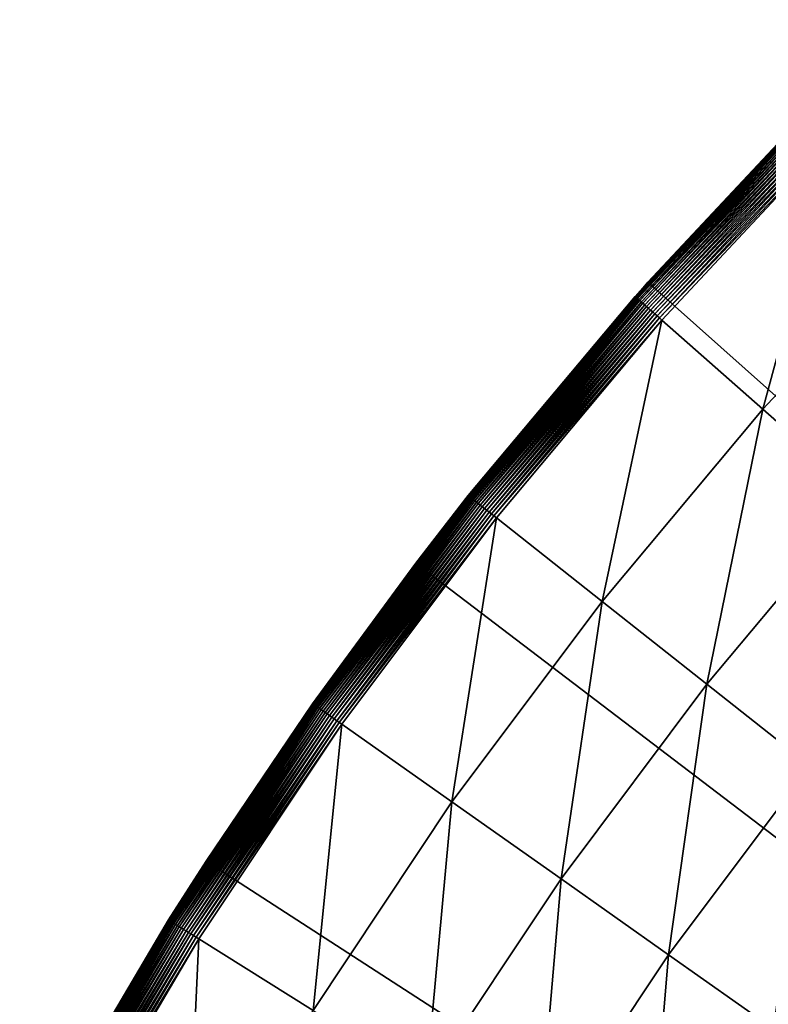
# Model space of a CAD drawing. Extents: x -39 to 39, y -100 to 39.
# Drawn here: x -34 to -28, y 20 to 28 of the extents above; entities that cross this region are included whole.
import ezdxf

# ---------------------------------------------------------------- set-up
doc = ezdxf.new("R2010")
doc.units = 0
doc.header["$MEASUREMENT"] = 0
doc.layers.add('L4', color=7, linetype='Continuous')

msp = doc.modelspace()

# ---------------------------------------------------------------- linework, layer by layer
at = {"layer": 'L4', "color": 7}
for points in [[(-29.11558, 25.9477), (-27.76486, 27.38818, 3.703275), (-27.04387, 28.10034)], [(0, 0), (-29.11558, 25.9477), (-27.04387, 28.10034)], [(-29.21824, 25.83036, 3.72906), (-27.7617, 27.38507, 3.754653), (-27.76407, 27.3874, 3.72906)], [(-29.21824, 25.83036, 3.72906), (-27.76407, 27.3874, 3.72906), (-29.11269, 25.94501, 3.703275)], [(-29.21575, 25.82816, 3.754653), (-27.7617, 27.38507, 3.754653), (-29.21824, 25.83036, 3.72906)], [(-29.21575, 25.82816, 3.754653), (-27.75778, 27.3812, 3.779866), (-27.7617, 27.38507, 3.754653)], [(-29.21163, 25.82451, 3.779866), (-27.75778, 27.3812, 3.779866), (-29.21575, 25.82816, 3.754653)], [(-29.21163, 25.82451, 3.779866), (-27.75233, 27.37582, 3.804512), (-27.75778, 27.3812, 3.779866)], [(-29.11558, 25.9477), (-29.11269, 25.94501, 3.703275), (-27.76486, 27.38818, 3.703275)], [(-29.11269, 25.94501, 3.703275), (-27.76407, 27.3874, 3.72906), (-27.76486, 27.38818, 3.703275)], [(-29.20589, 25.81944, 3.804512), (-27.75233, 27.37582, 3.804512), (-29.21163, 25.82451, 3.779866)], [(-29.20589, 25.81944, 3.804512), (-27.74539, 27.36898, 3.828409), (-27.75233, 27.37582, 3.804512)], [(-29.19859, 25.81299, 3.828409), (-27.74539, 27.36898, 3.828409), (-29.20589, 25.81944, 3.804512)], [(-29.19859, 25.81299, 3.828409), (-27.73702, 27.36072, 3.85138), (-27.74539, 27.36898, 3.828409)], [(-29.18978, 25.8052, 3.85138), (-27.73702, 27.36072, 3.85138), (-29.19859, 25.81299, 3.828409)], [(-29.18978, 25.8052, 3.85138), (-27.72727, 27.3511, 3.873255), (-27.73702, 27.36072, 3.85138)], [(-29.17952, 25.79612, 3.873255), (-27.72727, 27.3511, 3.873255), (-29.18978, 25.8052, 3.85138)], [(-29.17952, 25.79612, 3.873255), (-27.71622, 27.3402, 3.893872), (-27.72727, 27.3511, 3.873255)], [(-29.16788, 25.78584, 3.893872), (-27.71622, 27.3402, 3.893872), (-29.17952, 25.79612, 3.873255)], [(-29.16788, 25.78584, 3.893872), (-27.70394, 27.32809, 3.913079), (-27.71622, 27.3402, 3.893872)], [(-29.15497, 25.77442, 3.913079), (-27.70394, 27.32809, 3.913079), (-29.16788, 25.78584, 3.893872)], [(-29.15497, 25.77442, 3.913079), (-27.69054, 27.31487, 3.930733), (-27.70394, 27.32809, 3.913079)], [(-29.14087, 25.76196, 3.930733), (-27.69054, 27.31487, 3.930733), (-29.15497, 25.77442, 3.913079)], [(-29.14087, 25.76196, 3.930733), (-27.67611, 27.30064, 3.946703), (-27.69054, 27.31487, 3.930733)], [(-29.12568, 25.74853, 3.946703), (-27.67611, 27.30064, 3.946703), (-29.14087, 25.76196, 3.930733)], [(-29.12568, 25.74853, 3.946703), (-27.66075, 27.28549, 3.960872), (-27.67611, 27.30064, 3.946703)], [(-29.10952, 25.73424, 3.960872), (-27.66075, 27.28549, 3.960872), (-29.12568, 25.74853, 3.946703)], [(-29.10952, 25.73424, 3.960872), (-27.64459, 27.26954, 3.973135), (-27.66075, 27.28549, 3.960872)], [(-29.0925, 25.7192, 3.973135), (-27.64459, 27.26954, 3.973135), (-29.10952, 25.73424, 3.960872)], [(-29.0925, 25.7192, 3.973135), (-27.62773, 27.25291, 3.9834), (-27.64459, 27.26954, 3.973135)], [(-29.07476, 25.70352, 3.9834), (-27.62773, 27.25291, 3.9834), (-29.0925, 25.7192, 3.973135)], [(-29.07476, 25.70352, 3.9834), (-27.61031, 27.23573, 3.991592), (-27.62773, 27.25291, 3.9834)], [(-29.05643, 25.68731, 3.991592), (-27.61031, 27.23573, 3.991592), (-29.07476, 25.70352, 3.9834)], [(-29.05643, 25.68731, 3.991592), (-27.59244, 27.21811, 3.997651), (-27.61031, 27.23573, 3.991592)], [(-29.03763, 25.67069, 3.997651), (-27.59244, 27.21811, 3.997651), (-29.05643, 25.68731, 3.991592)], [(-29.03763, 25.67069, 3.997651), (-27.57428, 27.20019, 4.001531), (-27.59244, 27.21811, 3.997651)], [(-29.01852, 25.65379, 4.001531), (-27.57428, 27.20019, 4.001531), (-29.03763, 25.67069, 3.997651)], [(-29.01852, 25.65379, 4.001531), (-27.55595, 27.1821, 4.003204), (-27.57428, 27.20019, 4.001531)], [(-28.99922, 25.63673, 4.003204), (-27.55595, 27.1821, 4.003204), (-29.01852, 25.65379, 4.001531)], [(-28.17187, 24.90532, 4.072877), (-27.55595, 27.1821, 4.003204), (-28.99922, 25.63673, 4.003204)], [(-26.76977, 26.4066, 4.072877), (-27.55595, 27.1821, 4.003204), (-28.17187, 24.90532, 4.072877)], [(-27.35162, 24.18017, 4.233147), (-26.76977, 26.4066, 4.072877), (-28.17187, 24.90532, 4.072877)], [(-31.01642, 23.64279), (-29.21908, 25.8311, 3.703275), (-29.11558, 25.9477)], [(0, 0), (-31.01642, 23.64279), (-29.11558, 25.9477)], [(-29.21908, 25.8311, 3.703275), (-29.11269, 25.94501, 3.703275), (-29.11558, 25.9477)], [(-29.11269, 25.94501, 3.703275), (-29.21908, 25.8311, 3.703275), (-29.21824, 25.83036, 3.72906)], [(-31.01642, 23.64279), (-30.58609, 24.19692, 3.703275), (-29.21908, 25.8311, 3.703275)], [(-30.58609, 24.19692, 3.703275), (-29.21824, 25.83036, 3.72906), (-29.21908, 25.8311, 3.703275)], [(-30.58522, 24.19623, 3.72906), (-29.21824, 25.83036, 3.72906), (-30.58609, 24.19692, 3.703275)], [(-30.58522, 24.19623, 3.72906), (-29.21575, 25.82816, 3.754653), (-29.21824, 25.83036, 3.72906)], [(-30.58262, 24.19417, 3.754653), (-29.21575, 25.82816, 3.754653), (-30.58522, 24.19623, 3.72906)], [(-30.58262, 24.19417, 3.754653), (-29.21163, 25.82451, 3.779866), (-29.21575, 25.82816, 3.754653)], [(-30.57829, 24.19075, 3.779866), (-29.21163, 25.82451, 3.779866), (-30.58262, 24.19417, 3.754653)], [(-30.57829, 24.19075, 3.779866), (-29.20589, 25.81944, 3.804512), (-29.21163, 25.82451, 3.779866)], [(-30.57229, 24.186, 3.804512), (-29.20589, 25.81944, 3.804512), (-30.57829, 24.19075, 3.779866)], [(-30.57229, 24.186, 3.804512), (-29.19859, 25.81299, 3.828409), (-29.20589, 25.81944, 3.804512)], [(-30.56465, 24.17996, 3.828409), (-29.19859, 25.81299, 3.828409), (-30.57229, 24.186, 3.804512)], [(-30.56465, 24.17996, 3.828409), (-29.18978, 25.8052, 3.85138), (-29.19859, 25.81299, 3.828409)], [(-30.55542, 24.17266, 3.85138), (-29.18978, 25.8052, 3.85138), (-30.56465, 24.17996, 3.828409)], [(-30.55542, 24.17266, 3.85138), (-29.17952, 25.79612, 3.873255), (-29.18978, 25.8052, 3.85138)], [(-30.54468, 24.16416, 3.873255), (-29.17952, 25.79612, 3.873255), (-30.55542, 24.17266, 3.85138)], [(-30.54468, 24.16416, 3.873255), (-29.16788, 25.78584, 3.893872), (-29.17952, 25.79612, 3.873255)], [(-30.53251, 24.15453, 3.893872), (-29.16788, 25.78584, 3.893872), (-30.54468, 24.16416, 3.873255)], [(-30.53251, 24.15453, 3.893872), (-29.15497, 25.77442, 3.913079), (-29.16788, 25.78584, 3.893872)], [(-30.51899, 24.14383, 3.913079), (-29.15497, 25.77442, 3.913079), (-30.53251, 24.15453, 3.893872)], [(-30.51899, 24.14383, 3.913079), (-29.14087, 25.76196, 3.930733), (-29.15497, 25.77442, 3.913079)], [(-30.50422, 24.13215, 3.930733), (-29.14087, 25.76196, 3.930733), (-30.51899, 24.14383, 3.913079)], [(-30.50422, 24.13215, 3.930733), (-29.12568, 25.74853, 3.946703), (-29.14087, 25.76196, 3.930733)], [(-30.48832, 24.11958, 3.946703), (-29.12568, 25.74853, 3.946703), (-30.50422, 24.13215, 3.930733)], [(-30.48832, 24.11958, 3.946703), (-29.10952, 25.73424, 3.960872), (-29.12568, 25.74853, 3.946703)], [(-30.47141, 24.10619, 3.960872), (-29.10952, 25.73424, 3.960872), (-30.48832, 24.11958, 3.946703)], [(-30.47141, 24.10619, 3.960872), (-29.0925, 25.7192, 3.973135), (-29.10952, 25.73424, 3.960872)], [(-30.4536, 24.0921, 3.973135), (-29.0925, 25.7192, 3.973135), (-30.47141, 24.10619, 3.960872)], [(-30.4536, 24.0921, 3.973135), (-29.07476, 25.70352, 3.9834), (-29.0925, 25.7192, 3.973135)], [(-30.43503, 24.07741, 3.9834), (-29.07476, 25.70352, 3.9834), (-30.4536, 24.0921, 3.973135)], [(-30.43503, 24.07741, 3.9834), (-29.05643, 25.68731, 3.991592), (-29.07476, 25.70352, 3.9834)], [(-30.41583, 24.06223, 3.991592), (-29.05643, 25.68731, 3.991592), (-30.43503, 24.07741, 3.9834)], [(-30.41583, 24.06223, 3.991592), (-29.03763, 25.67069, 3.997651), (-29.05643, 25.68731, 3.991592)], [(-30.39616, 24.04666, 3.997651), (-29.03763, 25.67069, 3.997651), (-30.41583, 24.06223, 3.991592)], [(-30.39616, 24.04666, 3.997651), (-29.01852, 25.65379, 4.001531), (-29.03763, 25.67069, 3.997651)], [(-30.37615, 24.03083, 4.001531), (-29.01852, 25.65379, 4.001531), (-30.39616, 24.04666, 3.997651)], [(-30.37615, 24.03083, 4.001531), (-28.99922, 25.63673, 4.003204), (-29.01852, 25.65379, 4.001531)], [(-30.35595, 24.01485, 4.003204), (-28.99922, 25.63673, 4.003204), (-30.37615, 24.03083, 4.001531)], [(-29.48989, 23.32971, 4.072877), (-28.99922, 25.63673, 4.003204), (-30.35595, 24.01485, 4.003204)], [(-28.17187, 24.90532, 4.072877), (-28.99922, 25.63673, 4.003204), (-29.48989, 23.32971, 4.072877)], [(-28.63126, 22.65044, 4.233147), (-28.17187, 24.90532, 4.072877), (-29.48989, 23.32971, 4.072877)], [(-27.35162, 24.18017, 4.233147), (-28.17187, 24.90532, 4.072877), (-28.63126, 22.65044, 4.233147)], [(-30.58522, 24.19623, 3.72906), (-31.00613, 23.63509, 3.703275), (-31.86092, 22.48989, 3.72906)], [(-30.58522, 24.19623, 3.72906), (-31.86092, 22.48989, 3.72906), (-30.58262, 24.19417, 3.754653)], [(-30.58262, 24.19417, 3.754653), (-31.86092, 22.48989, 3.72906), (-31.85821, 22.48798, 3.754653)], [(-30.58262, 24.19417, 3.754653), (-31.85821, 22.48798, 3.754653), (-30.57829, 24.19075, 3.779866)], [(-30.57829, 24.19075, 3.779866), (-31.85821, 22.48798, 3.754653), (-31.85371, 22.4848, 3.779866)], [(-30.57829, 24.19075, 3.779866), (-31.85371, 22.4848, 3.779866), (-30.57229, 24.186, 3.804512)], [(-30.57229, 24.186, 3.804512), (-31.85371, 22.4848, 3.779866), (-31.84745, 22.48038, 3.804512)], [(-30.57229, 24.186, 3.804512), (-31.84745, 22.48038, 3.804512), (-30.56465, 24.17996, 3.828409)], [(-30.56465, 24.17996, 3.828409), (-31.84745, 22.48038, 3.804512), (-31.83949, 22.47476, 3.828409)], [(-30.56465, 24.17996, 3.828409), (-31.83949, 22.47476, 3.828409), (-30.55542, 24.17266, 3.85138)], [(-30.55542, 24.17266, 3.85138), (-31.83949, 22.47476, 3.828409), (-31.82987, 22.46798, 3.85138)], [(-30.55542, 24.17266, 3.85138), (-31.82987, 22.46798, 3.85138), (-30.54468, 24.16416, 3.873255)], [(-30.54468, 24.16416, 3.873255), (-31.82987, 22.46798, 3.85138), (-31.81869, 22.46008, 3.873255)], [(-30.54468, 24.16416, 3.873255), (-31.81869, 22.46008, 3.873255), (-30.53251, 24.15453, 3.893872)], [(-30.53251, 24.15453, 3.893872), (-31.81869, 22.46008, 3.873255), (-31.80601, 22.45113, 3.893872)], [(-30.53251, 24.15453, 3.893872), (-31.80601, 22.45113, 3.893872), (-30.51899, 24.14383, 3.913079)], [(-31.00613, 23.63509, 3.703275), (-30.58609, 24.19692, 3.703275), (-31.01642, 23.64279)], [(-30.58609, 24.19692, 3.703275), (-31.00613, 23.63509, 3.703275), (-30.58522, 24.19623, 3.72906)], [(-27.78588, 21.98165, 4.482931), (-27.35162, 24.18017, 4.233147), (-28.63126, 22.65044, 4.233147)], [(-30.51899, 24.14383, 3.913079), (-31.80601, 22.45113, 3.893872), (-31.79192, 22.44119, 3.913079)], [(-30.51899, 24.14383, 3.913079), (-31.79192, 22.44119, 3.913079), (-30.50422, 24.13215, 3.930733)], [(-30.50422, 24.13215, 3.930733), (-31.79192, 22.44119, 3.913079), (-31.77654, 22.43033, 3.930733)], [(-30.50422, 24.13215, 3.930733), (-31.77654, 22.43033, 3.930733), (-30.48832, 24.11958, 3.946703)], [(-30.48832, 24.11958, 3.946703), (-31.77654, 22.43033, 3.930733), (-31.75998, 22.41864, 3.946703)], [(-30.48832, 24.11958, 3.946703), (-31.75998, 22.41864, 3.946703), (-30.47141, 24.10619, 3.960872)], [(-30.47141, 24.10619, 3.960872), (-31.75998, 22.41864, 3.946703), (-31.74236, 22.4062, 3.960872)], [(-30.47141, 24.10619, 3.960872), (-31.74236, 22.4062, 3.960872), (-30.4536, 24.0921, 3.973135)], [(-30.4536, 24.0921, 3.973135), (-31.74236, 22.4062, 3.960872), (-31.7238, 22.39311, 3.973135)], [(-30.4536, 24.0921, 3.973135), (-31.7238, 22.39311, 3.973135), (-30.43503, 24.07741, 3.9834)], [(-30.43503, 24.07741, 3.9834), (-31.7238, 22.39311, 3.973135), (-31.70446, 22.37945, 3.9834)], [(-30.43503, 24.07741, 3.9834), (-31.70446, 22.37945, 3.9834), (-30.41583, 24.06223, 3.991592)], [(-30.41583, 24.06223, 3.991592), (-31.70446, 22.37945, 3.9834), (-31.68447, 22.36534, 3.991592)], [(-30.41583, 24.06223, 3.991592), (-31.68447, 22.36534, 3.991592), (-30.39616, 24.04666, 3.997651)], [(-30.39616, 24.04666, 3.997651), (-31.68447, 22.36534, 3.991592), (-31.66397, 22.35087, 3.997651)], [(-30.39616, 24.04666, 3.997651), (-31.66397, 22.35087, 3.997651), (-30.37615, 24.03083, 4.001531)], [(-30.37615, 24.03083, 4.001531), (-31.66397, 22.35087, 3.997651), (-31.64313, 22.33616, 4.001531)], [(-30.37615, 24.03083, 4.001531), (-31.64313, 22.33616, 4.001531), (-30.35595, 24.01485, 4.003204)], [(-30.35595, 24.01485, 4.003204), (-31.64313, 22.33616, 4.001531), (-31.62209, 22.32131, 4.003204)], [(-30.7199, 21.68448, 4.072877), (-30.35595, 24.01485, 4.003204), (-31.62209, 22.32131, 4.003204)], [(-29.48989, 23.32971, 4.072877), (-30.35595, 24.01485, 4.003204), (-30.7199, 21.68448, 4.072877)], [(-31.86183, 22.49053, 3.703275), (-31.01642, 23.64279), (-32.73525, 21.19914)], [(-32.73525, 21.19914), (-31.01642, 23.64279), (0, 0)], [(-31.00613, 23.63509, 3.703275), (-31.01642, 23.64279), (-31.86183, 22.49053, 3.703275)], [(-31.00613, 23.63509, 3.703275), (-31.86183, 22.49053, 3.703275), (-31.86092, 22.48989, 3.72906)], [(-29.82546, 21.05311, 4.233147), (-29.48989, 23.32971, 4.072877), (-30.7199, 21.68448, 4.072877)], [(-28.63126, 22.65044, 4.233147), (-29.48989, 23.32971, 4.072877), (-29.82546, 21.05311, 4.233147)], [(-28.94482, 20.43149, 4.482931), (-28.63126, 22.65044, 4.233147), (-29.82546, 21.05311, 4.233147)], [(-27.78588, 21.98165, 4.482931), (-28.63126, 22.65044, 4.233147), (-28.94482, 20.43149, 4.482931)], [(-33.04153, 20.71643, 3.72906), (-31.85821, 22.48798, 3.754653), (-31.86092, 22.48989, 3.72906)], [(-33.04153, 20.71643, 3.72906), (-31.86092, 22.48989, 3.72906), (-32.72574, 21.1928, 3.703275)], [(-33.03872, 20.71467, 3.754653), (-31.85821, 22.48798, 3.754653), (-33.04153, 20.71643, 3.72906)], [(-33.03872, 20.71467, 3.754653), (-31.85371, 22.4848, 3.779866), (-31.85821, 22.48798, 3.754653)], [(-33.03405, 20.71174, 3.779866), (-31.85371, 22.4848, 3.779866), (-33.03872, 20.71467, 3.754653)], [(-33.03405, 20.71174, 3.779866), (-31.84745, 22.48038, 3.804512), (-31.85371, 22.4848, 3.779866)], [(-33.02756, 20.70767, 3.804512), (-31.84745, 22.48038, 3.804512), (-33.03405, 20.71174, 3.779866)], [(-33.02756, 20.70767, 3.804512), (-31.83949, 22.47476, 3.828409), (-31.84745, 22.48038, 3.804512)], [(-33.0193, 20.7025, 3.828409), (-31.83949, 22.47476, 3.828409), (-33.02756, 20.70767, 3.804512)], [(-33.0193, 20.7025, 3.828409), (-31.82987, 22.46798, 3.85138), (-31.83949, 22.47476, 3.828409)], [(-33.00934, 20.69625, 3.85138), (-31.82987, 22.46798, 3.85138), (-33.0193, 20.7025, 3.828409)], [(-33.00934, 20.69625, 3.85138), (-31.81869, 22.46008, 3.873255), (-31.82987, 22.46798, 3.85138)], [(-32.99773, 20.68897, 3.873255), (-31.81869, 22.46008, 3.873255), (-33.00934, 20.69625, 3.85138)], [(-32.99773, 20.68897, 3.873255), (-31.80601, 22.45113, 3.893872), (-31.81869, 22.46008, 3.873255)], [(-32.98458, 20.68073, 3.893872), (-31.80601, 22.45113, 3.893872), (-32.99773, 20.68897, 3.873255)], [(-32.98458, 20.68073, 3.893872), (-31.79192, 22.44119, 3.913079), (-31.80601, 22.45113, 3.893872)], [(-31.86183, 22.49053, 3.703275), (-32.73525, 21.19914), (-32.72574, 21.1928, 3.703275)], [(-32.72574, 21.1928, 3.703275), (-31.86092, 22.48989, 3.72906), (-31.86183, 22.49053, 3.703275)], [(-32.96998, 20.67157, 3.913079), (-31.79192, 22.44119, 3.913079), (-32.98458, 20.68073, 3.893872)], [(-32.96998, 20.67157, 3.913079), (-31.77654, 22.43033, 3.930733), (-31.79192, 22.44119, 3.913079)], [(-32.95403, 20.66157, 3.930733), (-31.77654, 22.43033, 3.930733), (-32.96998, 20.67157, 3.913079)], [(-32.95403, 20.66157, 3.930733), (-31.75998, 22.41864, 3.946703), (-31.77654, 22.43033, 3.930733)], [(-32.93685, 20.6508, 3.946703), (-31.75998, 22.41864, 3.946703), (-32.95403, 20.66157, 3.930733)], [(-32.93685, 20.6508, 3.946703), (-31.74236, 22.4062, 3.960872), (-31.75998, 22.41864, 3.946703)], [(-32.91858, 20.63934, 3.960872), (-31.74236, 22.4062, 3.960872), (-32.93685, 20.6508, 3.946703)], [(-32.91858, 20.63934, 3.960872), (-31.7238, 22.39311, 3.973135), (-31.74236, 22.4062, 3.960872)], [(-32.89934, 20.62728, 3.973135), (-31.7238, 22.39311, 3.973135), (-32.91858, 20.63934, 3.960872)], [(-32.89934, 20.62728, 3.973135), (-31.70446, 22.37945, 3.9834), (-31.7238, 22.39311, 3.973135)], [(-32.87927, 20.6147, 3.9834), (-31.70446, 22.37945, 3.9834), (-32.89934, 20.62728, 3.973135)], [(-32.87927, 20.6147, 3.9834), (-31.68447, 22.36534, 3.991592), (-31.70446, 22.37945, 3.9834)], [(-32.85854, 20.6017, 3.991592), (-31.68447, 22.36534, 3.991592), (-32.87927, 20.6147, 3.9834)], [(-32.85854, 20.6017, 3.991592), (-31.66397, 22.35087, 3.997651), (-31.68447, 22.36534, 3.991592)], [(-32.83729, 20.58838, 3.997651), (-31.66397, 22.35087, 3.997651), (-32.85854, 20.6017, 3.991592)], [(-32.83729, 20.58838, 3.997651), (-31.64313, 22.33616, 4.001531), (-31.66397, 22.35087, 3.997651)], [(-32.81567, 20.57482, 4.001531), (-31.64313, 22.33616, 4.001531), (-32.83729, 20.58838, 3.997651)], [(-32.81567, 20.57482, 4.001531), (-31.62209, 22.32131, 4.003204), (-31.64313, 22.33616, 4.001531)], [(-32.79385, 20.56114, 4.003204), (-31.62209, 22.32131, 4.003204), (-32.81567, 20.57482, 4.001531)], [(-31.85824, 19.97453, 4.072877), (-31.62209, 22.32131, 4.003204), (-32.79385, 20.56114, 4.003204)], [(-30.7199, 21.68448, 4.072877), (-31.62209, 22.32131, 4.003204), (-31.85824, 19.97453, 4.072877)], [(-28.08395, 19.82382, 4.820532), (-27.78588, 21.98165, 4.482931), (-28.94482, 20.43149, 4.482931)], [(-30.93065, 19.39295, 4.233147), (-30.7199, 21.68448, 4.072877), (-31.85824, 19.97453, 4.072877)], [(-29.82546, 21.05311, 4.233147), (-30.7199, 21.68448, 4.072877), (-30.93065, 19.39295, 4.233147)], [(-34.26198, 18.63107), (-33.04247, 20.71702, 3.703275), (-32.73525, 21.19914)], [(0, 0), (-34.26198, 18.63107), (-32.73525, 21.19914)], [(-32.72574, 21.1928, 3.703275), (-32.73525, 21.19914), (-33.04247, 20.71702, 3.703275)], [(-32.72574, 21.1928, 3.703275), (-33.04247, 20.71702, 3.703275), (-33.04153, 20.71643, 3.72906)], [(-30.01738, 18.82035, 4.482931), (-29.82546, 21.05311, 4.233147), (-30.93065, 19.39295, 4.233147)], [(-28.94482, 20.43149, 4.482931), (-29.82546, 21.05311, 4.233147), (-30.01738, 18.82035, 4.482931)], [(-34.26198, 18.63107), (-34.1245, 18.88169, 3.703275), (-33.04247, 20.71702, 3.703275)], [(-34.1245, 18.88169, 3.703275), (-33.04153, 20.71643, 3.72906), (-33.04247, 20.71702, 3.703275)], [(-34.12354, 18.88115, 3.72906), (-33.04153, 20.71643, 3.72906), (-34.1245, 18.88169, 3.703275)], [(-34.12354, 18.88115, 3.72906), (-33.03872, 20.71467, 3.754653), (-33.04153, 20.71643, 3.72906)], [(-34.12063, 18.87954, 3.754653), (-33.03872, 20.71467, 3.754653), (-34.12354, 18.88115, 3.72906)], [(-34.12063, 18.87954, 3.754653), (-33.03405, 20.71174, 3.779866), (-33.03872, 20.71467, 3.754653)], [(-34.11581, 18.87687, 3.779866), (-33.03405, 20.71174, 3.779866), (-34.12063, 18.87954, 3.754653)], [(-34.11581, 18.87687, 3.779866), (-33.02756, 20.70767, 3.804512), (-33.03405, 20.71174, 3.779866)], [(-34.10911, 18.87317, 3.804512), (-33.02756, 20.70767, 3.804512), (-34.11581, 18.87687, 3.779866)], [(-34.10911, 18.87317, 3.804512), (-33.0193, 20.7025, 3.828409), (-33.02756, 20.70767, 3.804512)], [(-34.10058, 18.86845, 3.828409), (-33.0193, 20.7025, 3.828409), (-34.10911, 18.87317, 3.804512)], [(-34.10058, 18.86845, 3.828409), (-33.00934, 20.69625, 3.85138), (-33.0193, 20.7025, 3.828409)], [(-34.09029, 18.86275, 3.85138), (-33.00934, 20.69625, 3.85138), (-34.10058, 18.86845, 3.828409)], [(-34.09029, 18.86275, 3.85138), (-32.99773, 20.68897, 3.873255), (-33.00934, 20.69625, 3.85138)], [(-34.0783, 18.85612, 3.873255), (-32.99773, 20.68897, 3.873255), (-34.09029, 18.86275, 3.85138)], [(-34.0783, 18.85612, 3.873255), (-32.98458, 20.68073, 3.893872), (-32.99773, 20.68897, 3.873255)], [(-34.06472, 18.84861, 3.893872), (-32.98458, 20.68073, 3.893872), (-34.0783, 18.85612, 3.873255)], [(-34.06472, 18.84861, 3.893872), (-32.96998, 20.67157, 3.913079), (-32.98458, 20.68073, 3.893872)], [(-34.04964, 18.84026, 3.913079), (-32.96998, 20.67157, 3.913079), (-34.06472, 18.84861, 3.893872)], [(-34.04964, 18.84026, 3.913079), (-32.95403, 20.66157, 3.930733), (-32.96998, 20.67157, 3.913079)], [(-34.03317, 18.83115, 3.930733), (-32.95403, 20.66157, 3.930733), (-34.04964, 18.84026, 3.913079)], [(-34.03317, 18.83115, 3.930733), (-32.93685, 20.6508, 3.946703), (-32.95403, 20.66157, 3.930733)], [(-34.01543, 18.82133, 3.946703), (-32.93685, 20.6508, 3.946703), (-34.03317, 18.83115, 3.930733)], [(-34.01543, 18.82133, 3.946703), (-32.91858, 20.63934, 3.960872), (-32.93685, 20.6508, 3.946703)], [(-33.99655, 18.81089, 3.960872), (-32.91858, 20.63934, 3.960872), (-34.01543, 18.82133, 3.946703)], [(-33.99655, 18.81089, 3.960872), (-32.89934, 20.62728, 3.973135), (-32.91858, 20.63934, 3.960872)], [(-33.97669, 18.79989, 3.973135), (-32.89934, 20.62728, 3.973135), (-33.99655, 18.81089, 3.960872)], [(-33.97669, 18.79989, 3.973135), (-32.87927, 20.6147, 3.9834), (-32.89934, 20.62728, 3.973135)], [(-33.95597, 18.78843, 3.9834), (-32.87927, 20.6147, 3.9834), (-33.97669, 18.79989, 3.973135)], [(-33.95597, 18.78843, 3.9834), (-32.85854, 20.6017, 3.991592), (-32.87927, 20.6147, 3.9834)], [(-33.93455, 18.77658, 3.991592), (-32.85854, 20.6017, 3.991592), (-33.95597, 18.78843, 3.9834)], [(-33.93455, 18.77658, 3.991592), (-32.83729, 20.58838, 3.997651), (-32.85854, 20.6017, 3.991592)], [(-33.9126, 18.76443, 3.997651), (-32.83729, 20.58838, 3.997651), (-33.93455, 18.77658, 3.991592)], [(-33.9126, 18.76443, 3.997651), (-32.81567, 20.57482, 4.001531), (-32.83729, 20.58838, 3.997651)], [(-33.89028, 18.75208, 4.001531), (-32.81567, 20.57482, 4.001531), (-33.9126, 18.76443, 3.997651)], [(-33.89028, 18.75208, 4.001531), (-32.79385, 20.56114, 4.003204), (-32.81567, 20.57482, 4.001531)], [(-33.86774, 18.73961, 4.003204), (-32.79385, 20.56114, 4.003204), (-33.89028, 18.75208, 4.001531)], [(-32.90149, 18.20497, 4.072877), (-32.79385, 20.56114, 4.003204), (-33.86774, 18.73961, 4.003204)], [(-31.85824, 19.97453, 4.072877), (-32.79385, 20.56114, 4.003204), (-32.90149, 18.20497, 4.072877)], [(-29.12461, 18.26059, 4.820532), (-28.94482, 20.43149, 4.482931), (-30.01738, 18.82035, 4.482931)], [(-28.08395, 19.82382, 4.820532), (-28.94482, 20.43149, 4.482931), (-29.12461, 18.26059, 4.820532)]]:
    msp.add_3dface(points, dxfattribs=at)

doc.saveas('drawing.dxf')
